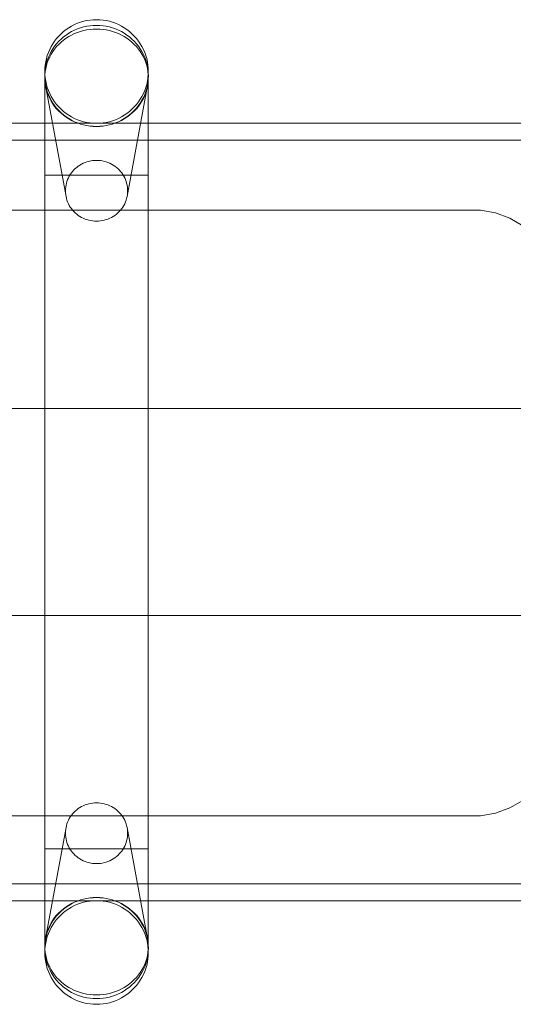
# Model space of a CAD drawing. Units: millimetres. Extents: x 33097 to 40950, y 4976 to 14124.
# Drawn here: x 37053 to 37243, y 8964 to 9344 of the extents above; entities that cross this region are included whole.
import ezdxf

# ---------------------------------------------------------------- set-up
doc = ezdxf.new("R2010")
doc.units = ezdxf.units.MM
doc.header["$MEASUREMENT"] = 0
doc.layers.add('zestaw_Nr_pióra__7_Nr_pióra__7_Nr_pióra__7', color=7, linetype='Continuous', lineweight=18)

msp = doc.modelspace()

# ---------------------------------------------------------------- linework, layer by layer
at = {"layer": 'zestaw_Nr_pióra__7_Nr_pióra__7_Nr_pióra__7', "linetype": 'Continuous'}
for p, q in [((37077.369, 9343.194), (37076.163, 9342.844)), ((37078.596, 9343.468), (37077.369, 9343.194)), ((37079.837, 9343.665), (37078.596, 9343.468)), ((37081.087, 9343.783), (37079.837, 9343.665)), ((37082.343, 9343.823), (37081.087, 9343.783)), ((37083.599, 9343.783), (37082.343, 9343.823)), ((37084.85, 9343.665), (37083.599, 9343.783)), ((37086.091, 9343.468), (37084.85, 9343.665)), ((37087.317, 9343.194), (37086.091, 9343.468)), ((37088.524, 9342.844), (37087.317, 9343.194)), ((37069.595, 9339.235), (37068.652, 9338.404)), ((37070.588, 9340.005), (37069.595, 9339.235)), ((37071.627, 9340.71), (37070.588, 9340.005)), ((37071.622, 9338.594), (37072.704, 9339.218)), ((37072.708, 9341.35), (37071.627, 9340.71)), ((37072.704, 9339.218), (37073.824, 9339.774)), ((37073.828, 9341.92), (37072.708, 9341.35)), ((37073.824, 9339.774), (37074.977, 9340.261)), ((37074.981, 9342.419), (37073.828, 9341.92)), ((37074.977, 9340.261), (37076.16, 9340.676)), ((37076.163, 9342.844), (37074.981, 9342.419)), ((37076.163, 9339.31), (37074.981, 9338.91)), ((37076.16, 9340.676), (37077.367, 9341.018)), ((37077.369, 9339.639), (37076.163, 9339.31)), ((37077.367, 9341.018), (37078.594, 9341.286)), ((37078.596, 9339.897), (37077.369, 9339.639)), ((37078.594, 9341.286), (37079.835, 9341.477)), ((37079.837, 9340.081), (37078.596, 9339.897)), ((37079.835, 9341.477), (37081.087, 9341.593)), ((37081.087, 9340.192), (37079.837, 9340.081)), ((37081.087, 9341.593), (37082.343, 9341.631)), ((37082.343, 9340.229), (37081.087, 9340.192)), ((37082.343, 9341.631), (37083.6, 9341.593)), ((37083.599, 9340.192), (37082.343, 9340.229)), ((37084.85, 9340.081), (37083.599, 9340.192)), ((37083.6, 9341.593), (37084.851, 9341.477)), ((37086.091, 9339.897), (37084.85, 9340.081)), ((37084.851, 9341.477), (37086.093, 9341.286)), ((37087.317, 9339.639), (37086.091, 9339.897)), ((37086.093, 9341.286), (37087.319, 9341.018)), ((37088.524, 9339.31), (37087.317, 9339.639)), ((37087.319, 9341.018), (37088.526, 9340.676)), ((37089.706, 9342.419), (37088.524, 9342.844)), ((37089.706, 9338.91), (37088.524, 9339.31)), ((37088.526, 9340.676), (37089.709, 9340.261)), ((37090.859, 9341.92), (37089.706, 9342.419)), ((37089.709, 9340.261), (37090.863, 9339.774)), ((37091.978, 9341.35), (37090.859, 9341.92)), ((37090.863, 9339.774), (37091.983, 9339.218)), ((37093.06, 9340.71), (37091.978, 9341.35)), ((37091.983, 9339.218), (37093.065, 9338.594)), ((37094.099, 9340.005), (37093.06, 9340.71)), ((37095.092, 9339.235), (37094.099, 9340.005)), ((37096.034, 9338.404), (37095.092, 9339.235)), ((37066.163, 9335.582), (37065.457, 9334.543)), ((37066.933, 9336.574), (37066.163, 9335.582)), ((37066.926, 9334.556), (37067.757, 9335.476)), ((37067.764, 9337.516), (37066.933, 9336.574)), ((37067.757, 9335.476), (37068.646, 9336.343)), ((37068.652, 9338.404), (37067.764, 9337.516)), ((37068.646, 9336.343), (37069.589, 9337.153)), ((37069.595, 9335.917), (37068.652, 9335.136)), ((37069.589, 9337.153), (37070.582, 9337.905)), ((37070.588, 9336.64), (37069.595, 9335.917)), ((37070.582, 9337.905), (37071.622, 9338.594)), ((37071.627, 9337.304), (37070.588, 9336.64)), ((37072.708, 9337.905), (37071.627, 9337.304)), ((37073.828, 9338.441), (37072.708, 9337.905)), ((37074.981, 9338.91), (37073.828, 9338.441)), ((37090.859, 9338.441), (37089.706, 9338.91)), ((37091.978, 9337.905), (37090.859, 9338.441)), ((37093.06, 9337.304), (37091.978, 9337.905)), ((37094.099, 9336.64), (37093.06, 9337.304)), ((37093.065, 9338.594), (37094.104, 9337.905)), ((37095.092, 9335.917), (37094.099, 9336.64)), ((37094.104, 9337.905), (37095.098, 9337.153)), ((37096.034, 9335.136), (37095.092, 9335.917)), ((37095.098, 9337.153), (37096.041, 9336.343)), ((37096.923, 9337.516), (37096.034, 9338.404)), ((37096.041, 9336.343), (37096.929, 9335.476)), ((37097.754, 9336.574), (37096.923, 9337.516)), ((37096.929, 9335.476), (37097.761, 9334.556)), ((37098.524, 9335.582), (37097.754, 9336.574)), ((37099.23, 9334.543), (37098.524, 9335.582)), ((37064.247, 9332.343), (37063.748, 9331.19)), ((37064.817, 9333.462), (37064.247, 9332.343)), ((37064.809, 9331.519), (37065.449, 9332.574)), ((37065.457, 9334.543), (37064.817, 9333.462)), ((37065.449, 9332.574), (37066.155, 9333.588)), ((37066.163, 9332.482), (37065.457, 9331.506)), ((37066.155, 9333.588), (37066.926, 9334.556)), ((37066.933, 9333.415), (37066.163, 9332.482)), ((37067.764, 9334.301), (37066.933, 9333.415)), ((37068.652, 9335.136), (37067.764, 9334.301)), ((37096.923, 9334.301), (37096.034, 9335.136)), ((37097.754, 9333.415), (37096.923, 9334.301)), ((37098.524, 9332.482), (37097.754, 9333.415)), ((37097.761, 9334.556), (37098.531, 9333.588)), ((37099.23, 9331.506), (37098.524, 9332.482)), ((37098.531, 9333.588), (37099.238, 9332.574)), ((37099.869, 9333.462), (37099.23, 9334.543)), ((37099.238, 9332.574), (37099.878, 9331.519)), ((37100.44, 9332.343), (37099.869, 9333.462)), ((37100.939, 9331.19), (37100.44, 9332.343)), ((37062.972, 9328.803), (37062.698, 9327.577)), ((37062.963, 9326.971), (37063.313, 9328.148)), ((37063.322, 9330.009), (37062.972, 9328.803)), ((37063.313, 9328.148), (37063.739, 9329.301)), ((37063.748, 9331.19), (37063.322, 9330.009)), ((37063.748, 9328.354), (37063.322, 9327.243)), ((37063.739, 9329.301), (37064.238, 9330.427)), ((37064.247, 9329.438), (37063.748, 9328.354)), ((37064.238, 9330.427), (37064.809, 9331.519)), ((37064.817, 9330.49), (37064.247, 9329.438)), ((37065.457, 9331.506), (37064.817, 9330.49)), ((37099.869, 9330.49), (37099.23, 9331.506)), ((37100.44, 9329.438), (37099.869, 9330.49)), ((37099.878, 9331.519), (37100.448, 9330.427)), ((37100.939, 9328.354), (37100.44, 9329.438)), ((37100.448, 9330.427), (37100.947, 9329.301)), ((37101.364, 9330.009), (37100.939, 9331.19)), ((37101.364, 9327.243), (37100.939, 9328.354)), ((37100.947, 9329.301), (37101.373, 9328.148)), ((37101.715, 9328.803), (37101.364, 9330.009)), ((37101.373, 9328.148), (37101.724, 9326.971)), ((37101.989, 9327.577), (37101.715, 9328.803)), ((37062.383, 9325.086), (37062.343, 9323.831)), ((37062.374, 9323.344), (37062.492, 9324.564)), ((37062.501, 9326.337), (37062.383, 9325.086)), ((37062.492, 9324.564), (37062.688, 9325.775)), ((37062.698, 9327.577), (37062.501, 9326.337)), ((37062.698, 9324.957), (37062.501, 9323.791)), ((37062.688, 9325.775), (37062.963, 9326.971)), ((37062.972, 9326.109), (37062.698, 9324.957)), ((37063.322, 9327.243), (37062.972, 9326.109)), ((37101.715, 9326.109), (37101.364, 9327.243)), ((37101.989, 9324.957), (37101.715, 9326.109)), ((37101.724, 9326.971), (37101.998, 9325.775)), ((37102.186, 9326.337), (37101.989, 9327.577)), ((37102.186, 9323.791), (37101.989, 9324.957)), ((37101.998, 9325.775), (37102.195, 9324.564)), ((37102.304, 9325.086), (37102.186, 9326.337)), ((37102.195, 9324.564), (37102.313, 9323.344)), ((37102.343, 9323.831), (37102.304, 9325.086)), ((37062.334, 9322.118), (37062.374, 9323.344)), ((37062.374, 9320.893), (37062.334, 9322.118)), ((37062.343, 9323.675), (37062.343, 9323.831)), ((37062.343, 9323.355), (37062.343, 9323.675)), ((37062.343, 9322.874), (37062.343, 9323.355)), ((37062.343, 9322.234), (37062.343, 9322.874)), ((37062.383, 9322.616), (37062.343, 9321.436)), ((37062.343, 9321.436), (37062.343, 9322.234)), ((37062.343, 9321.436), (37062.343, 9321.355)), ((37062.343, 9321.436), (37062.383, 9320.256)), ((37062.343, 9321.355), (37062.343, 9320.39)), ((37062.343, 9320.39), (37062.343, 9319.274)), ((37062.348, 9323.675), (37062.383, 9322.576)), ((37062.492, 9319.673), (37062.374, 9320.893)), ((37062.501, 9323.791), (37062.383, 9322.616)), ((37062.383, 9322.576), (37062.501, 9321.325)), ((37062.383, 9320.256), (37062.501, 9319.08)), ((37062.501, 9321.325), (37062.698, 9320.085)), ((37101.989, 9320.085), (37102.186, 9321.325)), ((37102.304, 9322.616), (37102.186, 9323.791)), ((37102.186, 9321.325), (37102.304, 9322.576)), ((37102.186, 9319.08), (37102.304, 9320.256)), ((37102.313, 9320.893), (37102.195, 9319.673)), ((37102.304, 9322.576), (37102.338, 9323.675)), ((37102.343, 9321.436), (37102.304, 9322.616)), ((37102.304, 9320.256), (37102.343, 9321.436)), ((37102.313, 9323.344), (37102.353, 9322.118)), ((37102.353, 9322.118), (37102.313, 9320.893)), ((37102.343, 9323.675), (37102.343, 9323.831)), ((37102.343, 9323.355), (37102.343, 9323.675)), ((37102.343, 9322.874), (37102.343, 9323.355)), ((37102.343, 9322.234), (37102.343, 9322.874)), ((37102.343, 9321.436), (37102.343, 9322.234)), ((37102.343, 9321.436), (37102.343, 9321.355)), ((37102.343, 9321.355), (37102.343, 9320.39)), ((37102.343, 9320.39), (37102.343, 9319.274)), ((37062.343, 9319.274), (37062.343, 9318.014)), ((37062.343, 9318.014), (37062.343, 9316.614)), ((37062.343, 9316.614), (37062.343, 9315.08)), ((37062.688, 9318.462), (37062.492, 9319.673)), ((37062.501, 9319.08), (37062.698, 9317.914)), ((37062.963, 9317.266), (37062.688, 9318.462)), ((37062.688, 9318.462), (37070.545, 9275.608)), ((37062.698, 9320.085), (37062.972, 9318.859)), ((37062.698, 9317.914), (37062.972, 9316.762)), ((37063.313, 9316.088), (37062.963, 9317.266)), ((37062.972, 9318.859), (37063.322, 9317.653)), ((37062.972, 9316.762), (37063.322, 9315.628)), ((37063.322, 9317.653), (37063.748, 9316.472)), ((37063.748, 9316.472), (37064.247, 9315.319)), ((37101.998, 9318.462), (37094.142, 9275.608)), ((37100.44, 9315.319), (37100.939, 9316.472)), ((37100.939, 9316.472), (37101.364, 9317.653)), ((37101.364, 9317.653), (37101.715, 9318.859)), ((37101.364, 9315.628), (37101.715, 9316.762)), ((37101.724, 9317.266), (37101.373, 9316.088)), ((37101.715, 9318.859), (37101.989, 9320.085)), ((37101.715, 9316.762), (37101.989, 9317.914)), ((37101.998, 9318.462), (37101.724, 9317.266)), ((37101.989, 9317.914), (37102.186, 9319.08)), ((37102.195, 9319.673), (37101.998, 9318.462)), ((37102.343, 9319.274), (37102.343, 9318.014)), ((37102.343, 9318.014), (37102.343, 9316.614)), ((37102.343, 9316.614), (37102.343, 9315.08)), ((37062.343, 9315.08), (37062.343, 9313.418)), ((37062.343, 9313.418), (37062.343, 9311.634)), ((37063.739, 9314.935), (37063.313, 9316.088)), ((37063.322, 9315.628), (37063.748, 9314.517)), ((37064.238, 9313.81), (37063.739, 9314.935)), ((37063.748, 9314.517), (37064.247, 9313.434)), ((37064.809, 9312.718), (37064.238, 9313.81)), ((37064.247, 9315.319), (37064.817, 9314.2)), ((37064.247, 9313.434), (37064.817, 9312.382)), ((37065.449, 9311.663), (37064.809, 9312.718)), ((37064.817, 9314.2), (37065.457, 9313.119)), ((37065.457, 9313.119), (37066.163, 9312.08)), ((37098.524, 9312.08), (37099.23, 9313.119)), ((37099.23, 9313.119), (37099.869, 9314.2)), ((37099.878, 9312.718), (37099.238, 9311.663)), ((37099.869, 9314.2), (37100.44, 9315.319)), ((37099.869, 9312.382), (37100.44, 9313.434)), ((37100.448, 9313.81), (37099.878, 9312.718)), ((37100.44, 9313.434), (37100.939, 9314.517)), ((37100.947, 9314.935), (37100.448, 9313.81)), ((37100.939, 9314.517), (37101.364, 9315.628)), ((37101.373, 9316.088), (37100.947, 9314.935)), ((37102.343, 9315.08), (37102.343, 9313.418)), ((37102.343, 9313.418), (37102.343, 9311.634)), ((37062.343, 9311.634), (37062.343, 9309.737)), ((37062.343, 9309.737), (37062.343, 9307.734)), ((37064.817, 9312.382), (37065.457, 9311.365)), ((37066.155, 9310.649), (37065.449, 9311.663)), ((37065.457, 9311.365), (37066.163, 9310.389)), ((37066.926, 9309.68), (37066.155, 9310.649)), ((37066.163, 9312.08), (37066.933, 9311.088)), ((37066.163, 9310.389), (37066.933, 9309.456)), ((37067.757, 9308.761), (37066.926, 9309.68)), ((37066.933, 9311.088), (37067.764, 9310.146)), ((37066.933, 9309.456), (37067.764, 9308.57)), ((37068.646, 9307.894), (37067.757, 9308.761)), ((37067.764, 9310.146), (37068.652, 9309.258)), ((37068.652, 9309.258), (37069.595, 9308.427)), ((37095.092, 9308.427), (37096.034, 9309.258)), ((37096.034, 9309.258), (37096.923, 9310.146)), ((37096.929, 9308.761), (37096.041, 9307.894)), ((37096.923, 9310.146), (37097.754, 9311.088)), ((37096.923, 9308.57), (37097.754, 9309.456)), ((37097.761, 9309.68), (37096.929, 9308.761)), ((37097.754, 9311.088), (37098.524, 9312.08)), ((37097.754, 9309.456), (37098.524, 9310.389)), ((37098.531, 9310.649), (37097.761, 9309.68)), ((37098.524, 9310.389), (37099.23, 9311.365)), ((37099.238, 9311.663), (37098.531, 9310.649)), ((37099.23, 9311.365), (37099.869, 9312.382)), ((37102.343, 9311.634), (37102.343, 9309.737)), ((37102.343, 9309.737), (37102.343, 9307.734)), ((37062.343, 9307.734), (37062.343, 9305.634)), ((37062.343, 9305.634), (37062.343, 9303.444)), ((37067.764, 9308.57), (37068.652, 9307.736)), ((37069.589, 9307.083), (37068.646, 9307.894)), ((37068.652, 9307.736), (37069.595, 9306.955)), ((37070.582, 9306.332), (37069.589, 9307.083)), ((37069.595, 9308.427), (37070.588, 9307.658)), ((37069.595, 9306.955), (37070.588, 9306.231)), ((37071.622, 9305.643), (37070.582, 9306.332)), ((37070.588, 9307.658), (37071.627, 9306.952)), ((37070.588, 9306.231), (37071.627, 9305.567)), ((37072.704, 9305.019), (37071.622, 9305.643)), ((37071.627, 9306.952), (37072.708, 9306.312)), ((37071.627, 9305.567), (37072.708, 9304.966)), ((37073.824, 9304.462), (37072.704, 9305.019)), ((37072.708, 9306.312), (37073.828, 9305.742)), ((37072.708, 9304.966), (37073.828, 9304.43)), ((37073.828, 9305.742), (37074.981, 9305.243)), ((37074.981, 9305.243), (37076.163, 9304.818)), ((37088.524, 9304.818), (37089.706, 9305.243)), ((37089.706, 9305.243), (37090.859, 9305.742)), ((37090.859, 9305.742), (37091.978, 9306.312)), ((37090.859, 9304.43), (37091.978, 9304.966)), ((37091.983, 9305.019), (37090.863, 9304.462)), ((37091.978, 9306.312), (37093.06, 9306.952)), ((37091.978, 9304.966), (37093.06, 9305.567)), ((37093.065, 9305.643), (37091.983, 9305.019)), ((37093.06, 9306.952), (37094.099, 9307.658)), ((37093.06, 9305.567), (37094.099, 9306.231)), ((37094.104, 9306.332), (37093.065, 9305.643)), ((37094.099, 9307.658), (37095.092, 9308.427)), ((37094.099, 9306.231), (37095.092, 9306.955)), ((37095.098, 9307.083), (37094.104, 9306.332)), ((37095.092, 9306.955), (37096.034, 9307.736)), ((37096.041, 9307.894), (37095.098, 9307.083)), ((37096.034, 9307.736), (37096.923, 9308.57)), ((37102.343, 9307.734), (37102.343, 9305.634)), ((37102.343, 9305.634), (37102.343, 9303.444)), ((37267.343, 9303.848), (36897.343, 9303.848)), ((37062.343, 9303.444), (37062.343, 9301.173)), ((37062.343, 9301.173), (37062.343, 9298.832)), ((37074.977, 9303.976), (37073.824, 9304.462)), ((37073.828, 9304.43), (37074.981, 9303.962)), ((37076.16, 9303.56), (37074.977, 9303.976)), ((37074.981, 9303.962), (37076.163, 9303.562)), ((37077.367, 9303.218), (37076.16, 9303.56)), ((37076.163, 9304.818), (37077.369, 9304.468)), ((37076.163, 9303.562), (37077.369, 9303.232)), ((37078.594, 9302.951), (37077.367, 9303.218)), ((37077.369, 9304.468), (37078.596, 9304.194)), ((37077.369, 9303.232), (37078.596, 9302.975)), ((37079.835, 9302.759), (37078.594, 9302.951)), ((37078.596, 9304.194), (37079.837, 9303.997)), ((37078.596, 9302.975), (37079.837, 9302.79)), ((37081.087, 9302.644), (37079.835, 9302.759)), ((37079.837, 9303.997), (37081.087, 9303.879)), ((37079.837, 9302.79), (37081.087, 9302.679)), ((37081.087, 9303.879), (37082.343, 9303.839)), ((37081.087, 9302.679), (37082.343, 9302.642)), ((37082.343, 9302.605), (37081.087, 9302.644)), ((37082.343, 9303.839), (37083.599, 9303.879)), ((37082.343, 9302.642), (37083.599, 9302.679)), ((37083.6, 9302.644), (37082.343, 9302.605)), ((37083.599, 9303.879), (37084.85, 9303.997)), ((37083.599, 9302.679), (37084.85, 9302.79)), ((37084.851, 9302.759), (37083.6, 9302.644)), ((37084.85, 9303.997), (37086.091, 9304.194)), ((37084.85, 9302.79), (37086.091, 9302.975)), ((37086.093, 9302.951), (37084.851, 9302.759)), ((37086.091, 9304.194), (37087.317, 9304.468)), ((37086.091, 9302.975), (37087.317, 9303.232)), ((37087.319, 9303.218), (37086.093, 9302.951)), ((37087.317, 9304.468), (37088.524, 9304.818)), ((37087.317, 9303.232), (37088.524, 9303.562)), ((37088.526, 9303.56), (37087.319, 9303.218)), ((37088.524, 9303.562), (37089.706, 9303.962)), ((37089.709, 9303.976), (37088.526, 9303.56)), ((37089.706, 9303.962), (37090.859, 9304.43)), ((37090.863, 9304.462), (37089.709, 9303.976)), ((37102.343, 9303.444), (37102.343, 9301.173)), ((37102.343, 9301.173), (37102.343, 9298.832)), ((37251.143, 9297.391), (36913.543, 9297.391)), ((37062.343, 9298.832), (37062.343, 9296.43)), ((37102.343, 9298.832), (37102.343, 9296.43)), ((37062.343, 9296.43), (37062.343, 9293.976)), ((37062.343, 9293.976), (37062.343, 9291.48)), ((37102.343, 9296.43), (37102.343, 9293.976)), ((37102.343, 9293.976), (37102.343, 9291.48)), ((37062.343, 9291.48), (37062.343, 9288.954)), ((37102.343, 9291.48), (37102.343, 9288.954)), ((37062.343, 9288.954), (37062.343, 9286.406)), ((37062.343, 9286.406), (37062.343, 9283.848)), ((37073.588, 9285.821), (37074.121, 9286.341)), ((37074.121, 9286.341), (37074.687, 9286.828)), ((37074.687, 9286.828), (37075.283, 9287.279)), ((37075.283, 9287.279), (37075.907, 9287.693)), ((37075.907, 9287.693), (37076.557, 9288.067)), ((37076.557, 9288.067), (37077.229, 9288.401)), ((37077.229, 9288.401), (37077.922, 9288.693)), ((37077.922, 9288.693), (37078.632, 9288.943)), ((37078.632, 9288.943), (37079.356, 9289.148)), ((37079.356, 9289.148), (37080.093, 9289.308)), ((37080.093, 9289.308), (37080.838, 9289.424)), ((37080.838, 9289.424), (37081.589, 9289.493)), ((37081.589, 9289.493), (37082.343, 9289.516)), ((37082.343, 9289.516), (37083.097, 9289.493)), ((37083.097, 9289.493), (37083.849, 9289.424)), ((37083.849, 9289.424), (37084.594, 9289.308)), ((37084.594, 9289.308), (37085.33, 9289.148)), ((37085.33, 9289.148), (37086.055, 9288.943)), ((37086.055, 9288.943), (37086.765, 9288.693)), ((37086.765, 9288.693), (37087.457, 9288.401)), ((37087.457, 9288.401), (37088.13, 9288.067)), ((37088.13, 9288.067), (37088.779, 9287.693)), ((37088.779, 9287.693), (37089.403, 9287.279)), ((37089.403, 9287.279), (37090, 9286.828)), ((37090, 9286.828), (37090.566, 9286.341)), ((37090.566, 9286.341), (37091.099, 9285.821)), ((37102.343, 9288.954), (37102.343, 9286.406)), ((37102.343, 9286.406), (37102.343, 9283.848)), ((37062.343, 9023.848), (37062.343, 9283.848)), ((37062.343, 9283.848), (37062.383, 9283.848)), ((37062.383, 9283.848), (37062.501, 9283.848)), ((37062.501, 9283.848), (37062.698, 9283.848)), ((37062.698, 9283.848), (37062.972, 9283.848)), ((37062.972, 9283.848), (37063.322, 9283.848)), ((37063.322, 9283.848), (37063.748, 9283.848)), ((37063.748, 9283.848), (37064.247, 9283.848)), ((37064.247, 9283.848), (37064.817, 9283.848)), ((37064.817, 9283.848), (37065.457, 9283.848)), ((37065.457, 9283.848), (37066.163, 9283.848)), ((37066.163, 9283.848), (37066.933, 9283.848)), ((37066.933, 9283.848), (37067.764, 9283.848)), ((37067.764, 9283.848), (37068.652, 9283.848)), ((37068.652, 9283.848), (37069.595, 9283.848)), ((37069.595, 9283.848), (37070.588, 9283.848)), ((37070.588, 9283.848), (37071.627, 9283.848)), ((37071.176, 9282.115), (37071.475, 9282.79)), ((37071.475, 9282.79), (37071.818, 9283.446)), ((37071.627, 9283.848), (37072.708, 9283.848)), ((37071.818, 9283.446), (37072.202, 9284.079)), ((37072.202, 9284.079), (37072.626, 9284.688)), ((37072.626, 9284.688), (37073.089, 9285.269)), ((37072.708, 9283.848), (37073.828, 9283.848)), ((37073.089, 9285.269), (37073.588, 9285.821)), ((37073.828, 9283.848), (37074.981, 9283.848)), ((37074.981, 9283.848), (37076.163, 9283.848)), ((37076.163, 9283.848), (37077.369, 9283.848)), ((37077.369, 9283.848), (37078.596, 9283.848)), ((37078.596, 9283.848), (37079.837, 9283.848)), ((37079.837, 9283.848), (37081.087, 9283.848)), ((37081.087, 9283.848), (37082.343, 9283.848)), ((37082.343, 9283.848), (37083.599, 9283.848)), ((37083.599, 9283.848), (37084.85, 9283.848)), ((37084.85, 9283.848), (37086.091, 9283.848)), ((37086.091, 9283.848), (37087.317, 9283.848)), ((37087.317, 9283.848), (37088.524, 9283.848)), ((37088.524, 9283.848), (37089.706, 9283.848)), ((37089.706, 9283.848), (37090.859, 9283.848)), ((37090.859, 9283.848), (37091.978, 9283.848)), ((37091.099, 9285.821), (37091.598, 9285.269)), ((37091.598, 9285.269), (37092.061, 9284.688)), ((37091.978, 9283.848), (37093.06, 9283.848)), ((37092.061, 9284.688), (37092.485, 9284.079)), ((37092.485, 9284.079), (37092.869, 9283.446)), ((37092.869, 9283.446), (37093.211, 9282.79)), ((37093.06, 9283.848), (37094.099, 9283.848)), ((37093.211, 9282.79), (37093.511, 9282.115)), ((37094.099, 9283.848), (37095.092, 9283.848)), ((37095.092, 9283.848), (37096.034, 9283.848)), ((37096.034, 9283.848), (37096.923, 9283.848)), ((37096.923, 9283.848), (37097.754, 9283.848)), ((37097.754, 9283.848), (37098.524, 9283.848)), ((37098.524, 9283.848), (37099.23, 9283.848)), ((37099.23, 9283.848), (37099.869, 9283.848)), ((37099.869, 9283.848), (37100.44, 9283.848)), ((37100.44, 9283.848), (37100.939, 9283.848)), ((37100.939, 9283.848), (37101.364, 9283.848)), ((37101.364, 9283.848), (37101.715, 9283.848)), ((37101.715, 9283.848), (37101.989, 9283.848)), ((37101.989, 9283.848), (37102.186, 9283.848)), ((37102.186, 9283.848), (37102.304, 9283.848)), ((37102.304, 9283.848), (37102.343, 9283.848)), ((37102.343, 9023.848), (37102.343, 9283.848)), ((37070.332, 9277.803), (37070.356, 9278.538)), ((37070.356, 9278.538), (37070.427, 9279.271)), ((37070.427, 9279.271), (37070.545, 9279.998)), ((37070.545, 9279.998), (37070.709, 9280.716)), ((37070.709, 9280.716), (37070.92, 9281.422)), ((37070.92, 9281.422), (37071.176, 9282.115)), ((37093.511, 9282.115), (37093.767, 9281.422)), ((37093.767, 9281.422), (37093.977, 9280.716)), ((37093.977, 9280.716), (37094.142, 9279.998)), ((37094.142, 9279.998), (37094.26, 9279.271)), ((37094.26, 9279.271), (37094.331, 9278.538)), ((37094.331, 9278.538), (37094.354, 9277.803)), ((37070.356, 9277.067), (37070.332, 9277.803)), ((37070.427, 9276.335), (37070.356, 9277.067)), ((37070.545, 9275.608), (37070.427, 9276.335)), ((37070.709, 9274.89), (37070.545, 9275.608)), ((37070.92, 9274.183), (37070.709, 9274.89)), ((37093.977, 9274.89), (37093.767, 9274.183)), ((37094.142, 9275.608), (37093.977, 9274.89)), ((37094.26, 9276.335), (37094.142, 9275.608)), ((37094.331, 9277.067), (37094.26, 9276.335)), ((37094.354, 9277.803), (37094.331, 9277.067)), ((37071.176, 9273.491), (37070.92, 9274.183)), ((37071.475, 9272.815), (37071.176, 9273.491)), ((37071.818, 9272.16), (37071.475, 9272.815)), ((37072.202, 9271.526), (37071.818, 9272.16)), ((37072.626, 9270.918), (37072.202, 9271.526)), ((37073.089, 9270.336), (37072.626, 9270.918)), ((37092.061, 9270.918), (37091.598, 9270.336)), ((37092.485, 9271.526), (37092.061, 9270.918)), ((37092.869, 9272.16), (37092.485, 9271.526)), ((37093.211, 9272.815), (37092.869, 9272.16)), ((37093.511, 9273.491), (37093.211, 9272.815)), ((37093.767, 9274.183), (37093.511, 9273.491)), ((36937.459, 9270.275), (37227.78, 9270.275)), ((37073.588, 9269.784), (37073.089, 9270.336)), ((37074.121, 9269.264), (37073.588, 9269.784)), ((37074.687, 9268.777), (37074.121, 9269.264)), ((37075.283, 9268.326), (37074.687, 9268.777)), ((37075.907, 9267.913), (37075.283, 9268.326)), ((37076.557, 9267.538), (37075.907, 9267.913)), ((37077.229, 9267.204), (37076.557, 9267.538)), ((37077.922, 9266.912), (37077.229, 9267.204)), ((37087.457, 9267.204), (37086.765, 9266.912)), ((37088.13, 9267.538), (37087.457, 9267.204)), ((37088.779, 9267.913), (37088.13, 9267.538)), ((37089.403, 9268.326), (37088.779, 9267.913)), ((37090, 9268.777), (37089.403, 9268.326)), ((37090.566, 9269.264), (37090, 9268.777)), ((37091.099, 9269.784), (37090.566, 9269.264)), ((37091.598, 9270.336), (37091.099, 9269.784)), ((37227.78, 9270.275), (37230.709, 9270.275)), ((37230.709, 9270.275), (37236.478, 9269.257)), ((37236.478, 9269.257), (37241.983, 9267.254)), ((37241.983, 9267.254), (37247.057, 9264.325)), ((37078.632, 9266.663), (37077.922, 9266.912)), ((37079.356, 9266.457), (37078.632, 9266.663)), ((37080.093, 9266.297), (37079.356, 9266.457)), ((37080.838, 9266.182), (37080.093, 9266.297)), ((37081.589, 9266.113), (37080.838, 9266.182)), ((37082.343, 9266.089), (37081.589, 9266.113)), ((37083.097, 9266.113), (37082.343, 9266.089)), ((37083.849, 9266.182), (37083.097, 9266.113)), ((37084.594, 9266.297), (37083.849, 9266.182)), ((37085.33, 9266.457), (37084.594, 9266.297)), ((37086.055, 9266.663), (37085.33, 9266.457)), ((37086.765, 9266.912), (37086.055, 9266.663)), ((37075.283, 9039.369), (37074.687, 9038.918)), ((37075.907, 9039.783), (37075.283, 9039.369)), ((37076.557, 9040.158), (37075.907, 9039.783)), ((37077.229, 9040.492), (37076.557, 9040.158)), ((37077.922, 9040.784), (37077.229, 9040.492)), ((37078.632, 9041.033), (37077.922, 9040.784)), ((37079.356, 9041.238), (37078.632, 9041.033)), ((37080.093, 9041.399), (37079.356, 9041.238)), ((37080.838, 9041.514), (37080.093, 9041.399)), ((37081.589, 9041.583), (37080.838, 9041.514)), ((37082.343, 9041.606), (37081.589, 9041.583)), ((37083.097, 9041.583), (37082.343, 9041.606)), ((37083.849, 9041.514), (37083.097, 9041.583)), ((37084.594, 9041.399), (37083.849, 9041.514)), ((37085.33, 9041.238), (37084.594, 9041.399)), ((37086.055, 9041.033), (37085.33, 9041.238)), ((37086.765, 9040.784), (37086.055, 9041.033)), ((37087.457, 9040.492), (37086.765, 9040.784)), ((37088.13, 9040.158), (37087.457, 9040.492)), ((37088.779, 9039.783), (37088.13, 9040.158)), ((37089.403, 9039.369), (37088.779, 9039.783)), ((37090, 9038.918), (37089.403, 9039.369)), ((37241.983, 9039.653), (37236.478, 9037.649)), ((37247.057, 9042.582), (37241.983, 9039.653)), ((37227.78, 9036.632), (36937.459, 9036.632)), ((37071.818, 9035.536), (37071.475, 9034.88)), ((37072.202, 9036.169), (37071.818, 9035.536)), ((37072.626, 9036.778), (37072.202, 9036.169)), ((37073.089, 9037.359), (37072.626, 9036.778)), ((37073.588, 9037.911), (37073.089, 9037.359)), ((37074.121, 9038.432), (37073.588, 9037.911)), ((37074.687, 9038.918), (37074.121, 9038.432)), ((37090.566, 9038.432), (37090, 9038.918)), ((37091.099, 9037.911), (37090.566, 9038.432)), ((37091.598, 9037.359), (37091.099, 9037.911)), ((37092.061, 9036.778), (37091.598, 9037.359)), ((37092.485, 9036.169), (37092.061, 9036.778)), ((37092.869, 9035.536), (37092.485, 9036.169)), ((37093.211, 9034.88), (37092.869, 9035.536)), ((37230.709, 9036.632), (37227.78, 9036.632)), ((37236.478, 9037.649), (37230.709, 9036.632)), ((37062.688, 8989.234), (37070.545, 9032.088)), ((37070.545, 9032.088), (37070.427, 9031.361)), ((37070.709, 9032.806), (37070.545, 9032.088)), ((37070.92, 9033.513), (37070.709, 9032.806)), ((37071.176, 9034.205), (37070.92, 9033.513)), ((37071.475, 9034.88), (37071.176, 9034.205)), ((37093.511, 9034.205), (37093.211, 9034.88)), ((37093.767, 9033.513), (37093.511, 9034.205)), ((37093.977, 9032.806), (37093.767, 9033.513)), ((37094.142, 9032.088), (37093.977, 9032.806)), ((37094.26, 9031.361), (37094.142, 9032.088)), ((37101.998, 8989.234), (37094.142, 9032.088)), ((37070.356, 9030.629), (37070.332, 9029.893)), ((37070.332, 9029.893), (37070.356, 9029.158)), ((37070.427, 9031.361), (37070.356, 9030.629)), ((37070.356, 9029.158), (37070.427, 9028.425)), ((37070.427, 9028.425), (37070.545, 9027.698)), ((37070.545, 9027.698), (37070.709, 9026.98)), ((37093.977, 9026.98), (37094.142, 9027.698)), ((37094.142, 9027.698), (37094.26, 9028.425)), ((37094.331, 9030.629), (37094.26, 9031.361)), ((37094.26, 9028.425), (37094.331, 9029.158)), ((37094.354, 9029.893), (37094.331, 9030.629)), ((37094.331, 9029.158), (37094.354, 9029.893)), ((37062.343, 9021.29), (37062.343, 9023.848)), ((37062.343, 9023.848), (37062.383, 9023.848)), ((37062.383, 9023.848), (37062.501, 9023.848)), ((37062.501, 9023.848), (37062.698, 9023.848)), ((37062.698, 9023.848), (37062.972, 9023.848)), ((37062.972, 9023.848), (37063.322, 9023.848)), ((37063.322, 9023.848), (37063.748, 9023.848)), ((37063.748, 9023.848), (37064.247, 9023.848)), ((37064.247, 9023.848), (37064.817, 9023.848)), ((37064.817, 9023.848), (37065.457, 9023.848)), ((37065.457, 9023.848), (37066.163, 9023.848)), ((37066.163, 9023.848), (37066.933, 9023.848)), ((37066.933, 9023.848), (37067.764, 9023.848)), ((37067.764, 9023.848), (37068.652, 9023.848)), ((37068.652, 9023.848), (37069.595, 9023.848)), ((37069.595, 9023.848), (37070.588, 9023.848)), ((37070.588, 9023.848), (37071.627, 9023.848)), ((37070.709, 9026.98), (37070.92, 9026.274)), ((37070.92, 9026.274), (37071.176, 9025.581)), ((37071.176, 9025.581), (37071.475, 9024.906)), ((37071.475, 9024.906), (37071.818, 9024.25)), ((37071.627, 9023.848), (37072.708, 9023.848)), ((37071.818, 9024.25), (37072.202, 9023.617)), ((37072.708, 9023.848), (37073.828, 9023.848)), ((37073.828, 9023.848), (37074.981, 9023.848)), ((37074.981, 9023.848), (37076.163, 9023.848)), ((37076.163, 9023.848), (37077.369, 9023.848)), ((37077.369, 9023.848), (37078.596, 9023.848)), ((37078.596, 9023.848), (37079.837, 9023.848)), ((37079.837, 9023.848), (37081.087, 9023.848)), ((37081.087, 9023.848), (37082.343, 9023.848)), ((37082.343, 9023.848), (37083.599, 9023.848)), ((37083.599, 9023.848), (37084.85, 9023.848)), ((37084.85, 9023.848), (37086.091, 9023.848)), ((37086.091, 9023.848), (37087.317, 9023.848)), ((37087.317, 9023.848), (37088.524, 9023.848)), ((37088.524, 9023.848), (37089.706, 9023.848)), ((37089.706, 9023.848), (37090.859, 9023.848)), ((37090.859, 9023.848), (37091.978, 9023.848)), ((37091.978, 9023.848), (37093.06, 9023.848)), ((37092.485, 9023.617), (37092.869, 9024.25)), ((37092.869, 9024.25), (37093.211, 9024.906)), ((37093.06, 9023.848), (37094.099, 9023.848)), ((37093.211, 9024.906), (37093.511, 9025.581)), ((37093.511, 9025.581), (37093.767, 9026.274)), ((37093.767, 9026.274), (37093.977, 9026.98)), ((37094.099, 9023.848), (37095.092, 9023.848)), ((37095.092, 9023.848), (37096.034, 9023.848)), ((37096.034, 9023.848), (37096.923, 9023.848)), ((37096.923, 9023.848), (37097.754, 9023.848)), ((37097.754, 9023.848), (37098.524, 9023.848)), ((37098.524, 9023.848), (37099.23, 9023.848)), ((37099.23, 9023.848), (37099.869, 9023.848)), ((37099.869, 9023.848), (37100.44, 9023.848)), ((37100.44, 9023.848), (37100.939, 9023.848)), ((37100.939, 9023.848), (37101.364, 9023.848)), ((37101.364, 9023.848), (37101.715, 9023.848)), ((37101.715, 9023.848), (37101.989, 9023.848)), ((37101.989, 9023.848), (37102.186, 9023.848)), ((37102.186, 9023.848), (37102.304, 9023.848)), ((37102.304, 9023.848), (37102.343, 9023.848)), ((37102.343, 9021.29), (37102.343, 9023.848)), ((37062.343, 9018.742), (37062.343, 9021.29)), ((37072.202, 9023.617), (37072.626, 9023.008)), ((37072.626, 9023.008), (37073.089, 9022.427)), ((37073.089, 9022.427), (37073.588, 9021.875)), ((37073.588, 9021.875), (37074.121, 9021.355)), ((37074.121, 9021.355), (37074.687, 9020.868)), ((37074.687, 9020.868), (37075.283, 9020.417)), ((37075.283, 9020.417), (37075.907, 9020.003)), ((37075.907, 9020.003), (37076.557, 9019.629)), ((37088.13, 9019.629), (37088.779, 9020.003)), ((37088.779, 9020.003), (37089.403, 9020.417)), ((37089.403, 9020.417), (37090, 9020.868)), ((37090, 9020.868), (37090.566, 9021.355)), ((37090.566, 9021.355), (37091.099, 9021.875)), ((37091.099, 9021.875), (37091.598, 9022.427)), ((37091.598, 9022.427), (37092.061, 9023.008)), ((37092.061, 9023.008), (37092.485, 9023.617)), ((37102.343, 9018.742), (37102.343, 9021.29)), ((37062.343, 9016.216), (37062.343, 9018.742)), ((37062.343, 9013.72), (37062.343, 9016.216)), ((37076.557, 9019.629), (37077.229, 9019.295)), ((37077.229, 9019.295), (37077.922, 9019.002)), ((37077.922, 9019.002), (37078.632, 9018.753)), ((37078.632, 9018.753), (37079.356, 9018.548)), ((37079.356, 9018.548), (37080.093, 9018.387)), ((37080.093, 9018.387), (37080.838, 9018.272)), ((37080.838, 9018.272), (37081.589, 9018.203)), ((37081.589, 9018.203), (37082.343, 9018.18)), ((37082.343, 9018.18), (37083.097, 9018.203)), ((37083.097, 9018.203), (37083.849, 9018.272)), ((37083.849, 9018.272), (37084.594, 9018.387)), ((37084.594, 9018.387), (37085.33, 9018.548)), ((37085.33, 9018.548), (37086.055, 9018.753)), ((37086.055, 9018.753), (37086.765, 9019.002)), ((37086.765, 9019.002), (37087.457, 9019.295)), ((37087.457, 9019.295), (37088.13, 9019.629)), ((37102.343, 9016.216), (37102.343, 9018.742)), ((37102.343, 9013.72), (37102.343, 9016.216)), ((37062.343, 9011.266), (37062.343, 9013.72)), ((37102.343, 9011.266), (37102.343, 9013.72)), ((36913.543, 9010.305), (37251.143, 9010.305)), ((37062.343, 9008.864), (37062.343, 9011.266)), ((37062.343, 9006.523), (37062.343, 9008.864)), ((37102.343, 9008.864), (37102.343, 9011.266)), ((37102.343, 9006.523), (37102.343, 9008.864)), ((37062.343, 9004.252), (37062.343, 9006.523)), ((37079.835, 9004.937), (37078.594, 9004.745)), ((37078.596, 9004.721), (37079.837, 9004.906)), ((37081.087, 9005.052), (37079.835, 9004.937)), ((37079.837, 9004.906), (37081.087, 9005.017)), ((37082.343, 9005.091), (37081.087, 9005.052)), ((37081.087, 9005.017), (37082.343, 9005.054)), ((37083.6, 9005.052), (37082.343, 9005.091)), ((37082.343, 9005.054), (37083.599, 9005.017)), ((37083.599, 9005.017), (37084.85, 9004.906)), ((37084.851, 9004.937), (37083.6, 9005.052)), ((37084.85, 9004.906), (37086.091, 9004.721)), ((37086.093, 9004.745), (37084.851, 9004.937)), ((37102.343, 9004.252), (37102.343, 9006.523)), ((36897.343, 9003.848), (37267.343, 9003.848)), ((37062.343, 9002.062), (37062.343, 9004.252)), ((37062.343, 8999.962), (37062.343, 9002.062)), ((37070.582, 9001.364), (37069.589, 9000.613)), ((37069.595, 9000.741), (37070.588, 9001.465)), ((37071.622, 9002.053), (37070.582, 9001.364)), ((37070.588, 9001.465), (37071.627, 9002.128)), ((37072.704, 9002.677), (37071.622, 9002.053)), ((37071.627, 9002.128), (37072.708, 9002.729)), ((37071.627, 9000.744), (37072.708, 9001.384)), ((37073.824, 9003.233), (37072.704, 9002.677)), ((37072.708, 9002.729), (37073.828, 9003.265)), ((37072.708, 9001.384), (37073.828, 9001.954)), ((37074.977, 9003.72), (37073.824, 9003.233)), ((37073.828, 9003.265), (37074.981, 9003.734)), ((37073.828, 9001.954), (37074.981, 9002.453)), ((37076.16, 9004.136), (37074.977, 9003.72)), ((37074.981, 9003.734), (37076.163, 9004.134)), ((37074.981, 9002.453), (37076.163, 9002.878)), ((37077.367, 9004.478), (37076.16, 9004.136)), ((37076.163, 9004.134), (37077.369, 9004.464)), ((37076.163, 9002.878), (37077.369, 9003.228)), ((37078.594, 9004.745), (37077.367, 9004.478)), ((37077.369, 9004.464), (37078.596, 9004.721)), ((37077.369, 9003.228), (37078.596, 9003.502)), ((37078.596, 9003.502), (37079.837, 9003.699)), ((37079.837, 9003.699), (37081.087, 9003.817)), ((37081.087, 9003.817), (37082.343, 9003.856)), ((37082.343, 9003.856), (37083.599, 9003.817)), ((37083.599, 9003.817), (37084.85, 9003.699)), ((37084.85, 9003.699), (37086.091, 9003.502)), ((37086.091, 9004.721), (37087.317, 9004.464)), ((37086.091, 9003.502), (37087.317, 9003.228)), ((37087.319, 9004.478), (37086.093, 9004.745)), ((37087.317, 9004.464), (37088.524, 9004.134)), ((37087.317, 9003.228), (37088.524, 9002.878)), ((37088.526, 9004.136), (37087.319, 9004.478)), ((37088.524, 9004.134), (37089.706, 9003.734)), ((37088.524, 9002.878), (37089.706, 9002.453)), ((37089.709, 9003.72), (37088.526, 9004.136)), ((37089.706, 9003.734), (37090.859, 9003.265)), ((37089.706, 9002.453), (37090.859, 9001.954)), ((37090.863, 9003.233), (37089.709, 9003.72)), ((37090.859, 9003.265), (37091.978, 9002.729)), ((37090.859, 9001.954), (37091.978, 9001.384)), ((37091.983, 9002.677), (37090.863, 9003.233)), ((37091.978, 9002.729), (37093.06, 9002.128)), ((37091.978, 9001.384), (37093.06, 9000.744)), ((37093.065, 9002.053), (37091.983, 9002.677)), ((37093.06, 9002.128), (37094.099, 9001.465)), ((37094.104, 9001.364), (37093.065, 9002.053)), ((37094.099, 9001.465), (37095.092, 9000.741)), ((37095.098, 9000.613), (37094.104, 9001.364)), ((37102.343, 9002.062), (37102.343, 9004.252)), ((37102.343, 8999.962), (37102.343, 9002.062)), ((37062.343, 8997.959), (37062.343, 8999.962)), ((37062.343, 8996.062), (37062.343, 8997.959)), ((37065.457, 8996.33), (37066.163, 8997.307)), ((37066.926, 8998.016), (37066.155, 8997.047)), ((37066.163, 8997.307), (37066.933, 8998.24)), ((37067.757, 8998.935), (37066.926, 8998.016)), ((37066.933, 8998.24), (37067.764, 8999.126)), ((37066.933, 8996.608), (37067.764, 8997.55)), ((37068.646, 8999.802), (37067.757, 8998.935)), ((37067.764, 8999.126), (37068.652, 8999.96)), ((37067.764, 8997.55), (37068.652, 8998.438)), ((37069.589, 9000.613), (37068.646, 8999.802)), ((37068.652, 8999.96), (37069.595, 9000.741)), ((37068.652, 8998.438), (37069.595, 8999.269)), ((37069.595, 8999.269), (37070.588, 9000.038)), ((37070.588, 9000.038), (37071.627, 9000.744)), ((37093.06, 9000.744), (37094.099, 9000.038)), ((37094.099, 9000.038), (37095.092, 8999.269)), ((37095.092, 9000.741), (37096.034, 8999.96)), ((37095.092, 8999.269), (37096.034, 8998.438)), ((37096.041, 8999.802), (37095.098, 9000.613)), ((37096.034, 8999.96), (37096.923, 8999.126)), ((37096.034, 8998.438), (37096.923, 8997.55)), ((37096.929, 8998.935), (37096.041, 8999.802)), ((37096.923, 8999.126), (37097.754, 8998.24)), ((37096.923, 8997.55), (37097.754, 8996.608)), ((37097.761, 8998.016), (37096.929, 8998.935)), ((37097.754, 8998.24), (37098.524, 8997.307)), ((37098.531, 8997.047), (37097.761, 8998.016)), ((37098.524, 8997.307), (37099.23, 8996.33)), ((37102.343, 8997.959), (37102.343, 8999.962)), ((37102.343, 8996.062), (37102.343, 8997.959)), ((37062.343, 8994.278), (37062.343, 8996.062)), ((37062.343, 8992.616), (37062.343, 8994.278)), ((37064.238, 8993.886), (37063.739, 8992.761)), ((37063.748, 8993.179), (37064.247, 8994.262)), ((37064.809, 8994.978), (37064.238, 8993.886)), ((37064.247, 8994.262), (37064.817, 8995.314)), ((37064.247, 8992.377), (37064.817, 8993.496)), ((37065.449, 8996.033), (37064.809, 8994.978)), ((37064.817, 8995.314), (37065.457, 8996.33)), ((37064.817, 8993.496), (37065.457, 8994.577)), ((37066.155, 8997.047), (37065.449, 8996.033)), ((37065.457, 8994.577), (37066.163, 8995.616)), ((37066.163, 8995.616), (37066.933, 8996.608)), ((37097.754, 8996.608), (37098.524, 8995.616)), ((37098.524, 8995.616), (37099.23, 8994.577)), ((37099.238, 8996.033), (37098.531, 8997.047)), ((37099.23, 8996.33), (37099.869, 8995.314)), ((37099.23, 8994.577), (37099.869, 8993.496)), ((37099.878, 8994.978), (37099.238, 8996.033)), ((37099.869, 8995.314), (37100.44, 8994.262)), ((37099.869, 8993.496), (37100.44, 8992.377)), ((37100.448, 8993.886), (37099.878, 8994.978)), ((37100.44, 8994.262), (37100.939, 8993.179)), ((37100.947, 8992.761), (37100.448, 8993.886)), ((37102.343, 8994.278), (37102.343, 8996.062)), ((37102.343, 8992.616), (37102.343, 8994.278)), ((37062.343, 8991.082), (37062.343, 8992.616)), ((37062.343, 8989.682), (37062.343, 8991.082)), ((37062.343, 8988.421), (37062.343, 8989.682)), ((37062.501, 8988.616), (37062.698, 8989.782)), ((37062.963, 8990.43), (37062.688, 8989.234)), ((37062.698, 8989.782), (37062.972, 8990.934)), ((37063.313, 8991.607), (37062.963, 8990.43)), ((37062.972, 8990.934), (37063.322, 8992.068)), ((37062.972, 8988.837), (37063.322, 8990.043)), ((37063.739, 8992.761), (37063.313, 8991.607)), ((37063.322, 8992.068), (37063.748, 8993.179)), ((37063.322, 8990.043), (37063.748, 8991.224)), ((37063.748, 8991.224), (37064.247, 8992.377)), ((37100.44, 8992.377), (37100.939, 8991.224)), ((37100.939, 8993.179), (37101.364, 8992.068)), ((37100.939, 8991.224), (37101.364, 8990.043)), ((37101.373, 8991.607), (37100.947, 8992.761)), ((37101.364, 8992.068), (37101.715, 8990.934)), ((37101.364, 8990.043), (37101.715, 8988.837)), ((37101.724, 8990.43), (37101.373, 8991.607)), ((37101.715, 8990.934), (37101.989, 8989.782)), ((37101.998, 8989.234), (37101.724, 8990.43)), ((37101.989, 8989.782), (37102.186, 8988.616)), ((37102.343, 8991.082), (37102.343, 8992.616)), ((37102.343, 8989.682), (37102.343, 8991.082)), ((37102.343, 8988.421), (37102.343, 8989.682)), ((37062.374, 8986.803), (37062.334, 8985.578)), ((37062.343, 8987.306), (37062.343, 8988.421)), ((37062.343, 8986.26), (37062.383, 8987.44)), ((37062.343, 8986.34), (37062.343, 8987.306)), ((37062.343, 8986.26), (37062.343, 8986.34)), ((37062.343, 8986.26), (37062.343, 8985.462)), ((37062.383, 8985.08), (37062.343, 8986.26)), ((37062.492, 8988.023), (37062.374, 8986.803)), ((37062.383, 8987.44), (37062.501, 8988.616)), ((37062.383, 8985.12), (37062.501, 8986.37)), ((37062.688, 8989.234), (37062.492, 8988.023)), ((37062.501, 8986.37), (37062.698, 8987.611)), ((37062.698, 8987.611), (37062.972, 8988.837)), ((37101.715, 8988.837), (37101.989, 8987.611)), ((37101.989, 8987.611), (37102.186, 8986.37)), ((37102.195, 8988.023), (37101.998, 8989.234)), ((37102.186, 8988.616), (37102.304, 8987.44)), ((37102.186, 8986.37), (37102.304, 8985.12)), ((37102.313, 8986.803), (37102.195, 8988.023)), ((37102.304, 8987.44), (37102.343, 8986.26)), ((37102.343, 8986.26), (37102.304, 8985.08)), ((37102.353, 8985.578), (37102.313, 8986.803)), ((37102.343, 8987.306), (37102.343, 8988.421)), ((37102.343, 8986.34), (37102.343, 8987.306)), ((37102.343, 8986.26), (37102.343, 8986.34)), ((37102.343, 8986.26), (37102.343, 8985.462)), ((37062.334, 8985.578), (37062.374, 8984.352)), ((37062.343, 8985.462), (37062.343, 8984.821)), ((37062.343, 8984.821), (37062.343, 8984.34)), ((37062.343, 8984.34), (37062.343, 8984.021)), ((37062.343, 8984.021), (37062.343, 8983.865)), ((37062.383, 8982.61), (37062.343, 8983.865)), ((37062.348, 8984.021), (37062.383, 8985.12)), ((37062.374, 8984.352), (37062.492, 8983.132)), ((37062.501, 8983.905), (37062.383, 8985.08)), ((37062.501, 8981.359), (37062.383, 8982.61)), ((37062.492, 8983.132), (37062.688, 8981.921)), ((37062.698, 8982.739), (37062.501, 8983.905)), ((37062.972, 8981.586), (37062.698, 8982.739)), ((37101.989, 8982.739), (37101.715, 8981.586)), ((37102.186, 8983.905), (37101.989, 8982.739)), ((37101.998, 8981.921), (37102.195, 8983.132)), ((37102.304, 8985.08), (37102.186, 8983.905)), ((37102.304, 8982.61), (37102.186, 8981.359)), ((37102.195, 8983.132), (37102.313, 8984.352)), ((37102.304, 8985.12), (37102.338, 8984.021)), ((37102.343, 8983.865), (37102.304, 8982.61)), ((37102.313, 8984.352), (37102.353, 8985.578)), ((37102.343, 8985.462), (37102.343, 8984.821)), ((37102.343, 8984.821), (37102.343, 8984.34)), ((37102.343, 8984.34), (37102.343, 8984.021)), ((37102.343, 8984.021), (37102.343, 8983.865)), ((37062.698, 8980.119), (37062.501, 8981.359)), ((37062.688, 8981.921), (37062.963, 8980.725)), ((37062.972, 8978.893), (37062.698, 8980.119)), ((37062.963, 8980.725), (37063.313, 8979.548)), ((37063.322, 8980.453), (37062.972, 8981.586)), ((37063.322, 8977.687), (37062.972, 8978.893)), ((37063.313, 8979.548), (37063.739, 8978.394)), ((37063.748, 8979.342), (37063.322, 8980.453)), ((37063.739, 8978.394), (37064.238, 8977.269)), ((37064.247, 8978.258), (37063.748, 8979.342)), ((37064.817, 8977.206), (37064.247, 8978.258)), ((37100.44, 8978.258), (37099.869, 8977.206)), ((37100.939, 8979.342), (37100.44, 8978.258)), ((37100.448, 8977.269), (37100.947, 8978.394)), ((37101.364, 8980.453), (37100.939, 8979.342)), ((37100.947, 8978.394), (37101.373, 8979.548)), ((37101.715, 8981.586), (37101.364, 8980.453)), ((37101.715, 8978.893), (37101.364, 8977.687)), ((37101.373, 8979.548), (37101.724, 8980.725)), ((37101.989, 8980.119), (37101.715, 8978.893)), ((37101.724, 8980.725), (37101.998, 8981.921)), ((37102.186, 8981.359), (37101.989, 8980.119)), ((37063.748, 8976.505), (37063.322, 8977.687)), ((37064.247, 8975.353), (37063.748, 8976.505)), ((37064.238, 8977.269), (37064.809, 8976.177)), ((37064.817, 8974.234), (37064.247, 8975.353)), ((37064.809, 8976.177), (37065.449, 8975.122)), ((37065.457, 8976.19), (37064.817, 8977.206)), ((37065.449, 8975.122), (37066.155, 8974.108)), ((37066.163, 8975.213), (37065.457, 8976.19)), ((37066.933, 8974.281), (37066.163, 8975.213)), ((37098.524, 8975.213), (37097.754, 8974.281)), ((37099.23, 8976.19), (37098.524, 8975.213)), ((37098.531, 8974.108), (37099.238, 8975.122)), ((37099.869, 8977.206), (37099.23, 8976.19)), ((37099.238, 8975.122), (37099.878, 8976.177)), ((37100.44, 8975.353), (37099.869, 8974.234)), ((37099.878, 8976.177), (37100.448, 8977.269)), ((37100.939, 8976.505), (37100.44, 8975.353)), ((37101.364, 8977.687), (37100.939, 8976.505)), ((37065.457, 8973.153), (37064.817, 8974.234)), ((37066.163, 8972.114), (37065.457, 8973.153)), ((37066.155, 8974.108), (37066.926, 8973.14)), ((37066.933, 8971.122), (37066.163, 8972.114)), ((37066.926, 8973.14), (37067.757, 8972.22)), ((37067.764, 8973.395), (37066.933, 8974.281)), ((37067.764, 8970.18), (37066.933, 8971.122)), ((37067.757, 8972.22), (37068.646, 8971.353)), ((37068.652, 8972.56), (37067.764, 8973.395)), ((37068.646, 8971.353), (37069.589, 8970.543)), ((37069.595, 8971.779), (37068.652, 8972.56)), ((37070.588, 8971.056), (37069.595, 8971.779)), ((37071.627, 8970.392), (37070.588, 8971.056)), ((37094.099, 8971.056), (37093.06, 8970.392)), ((37095.092, 8971.779), (37094.099, 8971.056)), ((37096.034, 8972.56), (37095.092, 8971.779)), ((37095.098, 8970.543), (37096.041, 8971.353)), ((37096.923, 8973.395), (37096.034, 8972.56)), ((37096.041, 8971.353), (37096.929, 8972.22)), ((37097.754, 8974.281), (37096.923, 8973.395)), ((37097.754, 8971.122), (37096.923, 8970.18)), ((37096.929, 8972.22), (37097.761, 8973.14)), ((37098.524, 8972.114), (37097.754, 8971.122)), ((37097.761, 8973.14), (37098.531, 8974.108)), ((37099.23, 8973.153), (37098.524, 8972.114)), ((37099.869, 8974.234), (37099.23, 8973.153)), ((37068.652, 8969.292), (37067.764, 8970.18)), ((37069.595, 8968.461), (37068.652, 8969.292)), ((37069.589, 8970.543), (37070.582, 8969.791)), ((37070.588, 8967.691), (37069.595, 8968.461)), ((37070.582, 8969.791), (37071.622, 8969.102)), ((37071.627, 8966.985), (37070.588, 8967.691)), ((37071.622, 8969.102), (37072.704, 8968.478)), ((37072.708, 8969.791), (37071.627, 8970.392)), ((37072.708, 8966.346), (37071.627, 8966.985)), ((37072.704, 8968.478), (37073.824, 8967.922)), ((37073.828, 8969.255), (37072.708, 8969.791)), ((37073.824, 8967.922), (37074.977, 8967.435)), ((37074.981, 8968.786), (37073.828, 8969.255)), ((37074.977, 8967.435), (37076.16, 8967.02)), ((37076.163, 8968.386), (37074.981, 8968.786)), ((37076.16, 8967.02), (37077.367, 8966.678)), ((37077.369, 8968.057), (37076.163, 8968.386)), ((37078.596, 8967.799), (37077.369, 8968.057)), ((37079.837, 8967.615), (37078.596, 8967.799)), ((37081.087, 8967.503), (37079.837, 8967.615)), ((37082.343, 8967.466), (37081.087, 8967.503)), ((37083.599, 8967.503), (37082.343, 8967.466)), ((37084.85, 8967.615), (37083.599, 8967.503)), ((37086.091, 8967.799), (37084.85, 8967.615)), ((37087.317, 8968.057), (37086.091, 8967.799)), ((37088.524, 8968.386), (37087.317, 8968.057)), ((37087.319, 8966.678), (37088.526, 8967.02)), ((37089.706, 8968.786), (37088.524, 8968.386)), ((37088.526, 8967.02), (37089.709, 8967.435)), ((37090.859, 8969.255), (37089.706, 8968.786)), ((37089.709, 8967.435), (37090.863, 8967.922)), ((37091.978, 8969.791), (37090.859, 8969.255)), ((37090.863, 8967.922), (37091.983, 8968.478)), ((37093.06, 8970.392), (37091.978, 8969.791)), ((37093.06, 8966.985), (37091.978, 8966.346)), ((37091.983, 8968.478), (37093.065, 8969.102)), ((37094.099, 8967.691), (37093.06, 8966.985)), ((37093.065, 8969.102), (37094.104, 8969.791)), ((37095.092, 8968.461), (37094.099, 8967.691)), ((37094.104, 8969.791), (37095.098, 8970.543)), ((37096.034, 8969.292), (37095.092, 8968.461)), ((37096.923, 8970.18), (37096.034, 8969.292)), ((37073.828, 8965.776), (37072.708, 8966.346)), ((37074.981, 8965.277), (37073.828, 8965.776)), ((37076.163, 8964.852), (37074.981, 8965.277)), ((37077.369, 8964.501), (37076.163, 8964.852)), ((37077.367, 8966.678), (37078.594, 8966.41)), ((37078.596, 8964.227), (37077.369, 8964.501)), ((37078.594, 8966.41), (37079.835, 8966.218)), ((37079.837, 8964.031), (37078.596, 8964.227)), ((37079.835, 8966.218), (37081.087, 8966.103)), ((37081.087, 8963.913), (37079.837, 8964.031)), ((37081.087, 8966.103), (37082.343, 8966.065)), ((37082.343, 8963.873), (37081.087, 8963.913)), ((37082.343, 8966.065), (37083.6, 8966.103)), ((37083.599, 8963.913), (37082.343, 8963.873)), ((37084.85, 8964.031), (37083.599, 8963.913)), ((37083.6, 8966.103), (37084.851, 8966.218)), ((37086.091, 8964.227), (37084.85, 8964.031)), ((37084.851, 8966.218), (37086.093, 8966.41)), ((37087.317, 8964.501), (37086.091, 8964.227)), ((37086.093, 8966.41), (37087.319, 8966.678)), ((37088.524, 8964.852), (37087.317, 8964.501)), ((37089.706, 8965.277), (37088.524, 8964.852)), ((37090.859, 8965.776), (37089.706, 8965.277)), ((37091.978, 8966.346), (37090.859, 8965.776))]:
    msp.add_line(p, q, dxfattribs=at)
at = {"layer": 'zestaw_Nr_pióra__7_Nr_pióra__7_Nr_pióra__7', "linetype": 'Continuous', "flags": 128}
for points in [[(38839.449, 9193.848), (38825.343, 9193.848), (34158.825, 9193.848), (33818.792, 9193.848)], [(33813.183, 9113.848), (34158.499, 9113.848), (38825.343, 9113.848), (38839.449, 9113.848)]]:
    msp.add_lwpolyline(points, dxfattribs=at)

doc.saveas('drawing.dxf')
